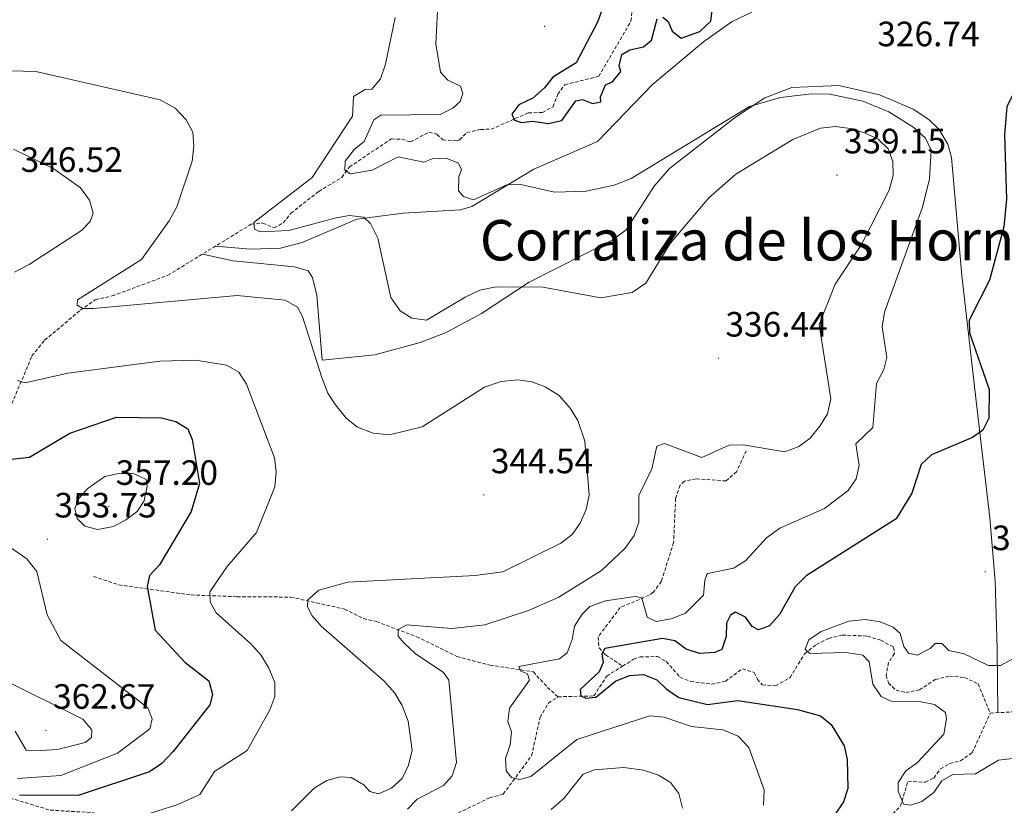
# Model space of a CAD drawing. Units: metres. Extents: x 611062 to 615564, y 4661830 to 4664871.
# Drawn here: x 613277 to 613558, y 4663046 to 4663270 of the extents above; entities that cross this region are included whole.
import ezdxf
from ezdxf.enums import TextEntityAlignment as Align

# ---------------------------------------------------------------- set-up
doc = ezdxf.new("R2010")
doc.units = ezdxf.units.M
doc.header["$MEASUREMENT"] = 0
doc.linetypes.add('TRAZOSX2', pattern=[1.5, 1, -0.5])
for name, color, linetype, lineweight in [('Carátula', 7, 'Continuous', 5), ('Level 11', 142, 'TRAZOSX2', 13), ('Level 36', 19, 'Continuous', 40), ('Level 4', 39, 'TRAZOSX2', 30), ('Level 41', 19, 'Continuous', 0), ('Level 45', 19, 'Continuous', 0), ('Level 5', 36, 'Continuous', 0), ('Level 7', 1, 'Continuous', 0)]:
    doc.layers.add(name, color=color, linetype=linetype, lineweight=lineweight)
doc.styles.add('Arial', font='ARIAL.TTF', dxfattribs={"height": 0.2})

# ---------------------------------------------------------------- blocks, each defined once
blk = doc.blocks.new('5PATER')
at = {"layer": 'Carátula', "linetype": 'Continuous', "lineweight": 5}
h = blk.add_hatch(color=250, dxfattribs=at)
edge = h.paths.add_edge_path()
edge.add_ellipse((0, 0), major_axis=(-1.33, -1.34), ratio=0.999422, start_angle=0, end_angle=360)

msp = doc.modelspace()

# ---------------------------------------------------------------- linework, layer by layer
at = {"layer": 'Level 11', "color": 142, "linetype": 'TRAZOSX2', "lineweight": 13}
for points in [[(613272.76, 4663155.89, 346.63), (613280.25, 4663173.71, 344), (613283.87, 4663178.17, 342.93), (613294.08, 4663186.74, 340.91), (613298.3, 4663189.71, 339.85), (613303.16, 4663190.79, 339.59), (613319.01, 4663196.67, 337.77), (613342.74, 4663211.21, 335.14), (613346.09, 4663211.54, 334.68), (613349.29, 4663210.18, 334.51), (613351.92, 4663211.64, 334.25), (613354.09, 4663214.36, 333.32), (613362.03, 4663220.58, 331.62), (613368.63, 4663224.58, 330.73), (613370.78, 4663227.56, 330.18), (613382.74, 4663235.54, 328.4), (613385.72, 4663235.46, 328.19), (613388.23, 4663234.71, 327.81), (613393.5, 4663237.49, 327), (613395.74, 4663236.85, 326.92), (613397.4, 4663235.27, 326.66), (613401.45, 4663235.02, 326.33), (613402.19, 4663235.3, 326.28), (613404.27, 4663237.37, 326.24), (613408.16, 4663238.24, 326), (613411.21, 4663238.31, 325.82), (613421.81, 4663242.97, 325.1), (613425.82, 4663243.09, 324.76), (613428.83, 4663244.7, 324.71), (613430.17, 4663248.28, 324.42), (613432.21, 4663250.99, 323.91), (613441.91, 4663253.4, 323.61), (613451.06, 4663269.12, 322.64), (613451.74, 4663274.99, 322.47)], [(613483.92, 4663146.69, 333.93), (613481.18, 4663140.69, 333.17), (613478.16, 4663138.05, 332.96), (613469.63, 4663138.69, 332.79), (613466.31, 4663137.97, 332.71), (613465.08, 4663136.86, 332.45), (613463.78, 4663133.08, 332.12), (613463.22, 4663120.54, 331.31), (613459.75, 4663109.45, 330.63), (613457.34, 4663106.24, 330.45), (613456.23, 4663105.48, 330.37), (613448.02, 4663102, 328.81), (613441.66, 4663093.57, 326.05), (613441.98, 4663090.48, 325.58), (613443.79, 4663088.52, 324.91), (613448.68, 4663085.28, 324.07)], [(613297.8, 4663110.87, 351.69), (613305.04, 4663108.44, 350.54), (613325.66, 4663105.56, 346.55), (613338.73, 4663105.07, 343.38), (613354.01, 4663104.96, 341.14), (613369.42, 4663101.53, 338.55), (613374.73, 4663098.83, 337.58), (613378.49, 4663097.97, 336.51), (613389.95, 4663093.67, 334.7), (613401.44, 4663088.02, 332.75), (613410.86, 4663085.55, 331.33), (613423.26, 4663083.66, 329.3), (613427.24, 4663079.22, 326.18), (613430.26, 4663076.55, 325.25)], [(613448.68, 4663085.28, 324.07), (613451.82, 4663087.25, 323.85), (613453.67, 4663087.95, 323.72), (613458.59, 4663087.99, 323.42), (613461.14, 4663086.59, 323.3), (613465.04, 4663082.17, 322.91), (613468.09, 4663080.93, 322.45), (613474.1, 4663080.12, 322.07), (613477.98, 4663080.98, 321.67), (613482.91, 4663084.55, 321.18), (613486.21, 4663083.46, 321.13), (613487.1, 4663081.56, 321.01), (613488.5, 4663079.96, 320.79), (613492.28, 4663079.68, 320.5), (613496.41, 4663082, 320.33), (613500.59, 4663088.83, 320.12), (613503.94, 4663091.46, 319.89), (613507.39, 4663093.17, 319.65), (613511.3, 4663094.14, 319.58), (613518.5, 4663093.84, 319.1), (613522.3, 4663092.64, 318.87), (613525.95, 4663090.67, 318.55), (613526.19, 4663088.87, 318.25), (613524.53, 4663086.3, 318.12), (613523.84, 4663082.63, 317.91), (613524.49, 4663080.47, 317.74), (613526.69, 4663078.4, 317.53), (613529.45, 4663077.79, 317.4), (613533.35, 4663078.5, 317.38), (613537.84, 4663081.47, 317.16), (613541.95, 4663082.46, 317.09), (613546.17, 4663082.05, 316.94), (613550.04, 4663080.21, 316.77), (613553.53, 4663071.87, 316.05)], [(613430.26, 4663076.55, 325.25), (613440.48, 4663076.78, 324.82), (613444.16, 4663082.45, 324.4), (613448.68, 4663085.28, 324.07)], [(613553.53, 4663071.87, 316.05), (613560.5, 4663072.29, 315.79), (613569.72, 4663071.47, 315.58), (613576.19, 4663072.21, 315.37), (613583.05, 4663074.44, 315.11), (613598.92, 4663081.89, 314.35), (613602.18, 4663081.57, 314.22), (613606.57, 4663075.48, 313.76)], [(613388.97, 4663039.96, 332.95), (613395.16, 4663042.15, 332.07), (613400.44, 4663042.73, 331.39), (613410.76, 4663047.76, 330.59), (613414.64, 4663048.8, 330.3), (613422.73, 4663059.76, 328.72), (613425.14, 4663070.72, 326.09), (613427.52, 4663074.7, 325.63), (613430.26, 4663076.55, 325.25)], [(613521.17, 4663037.11, 320.67), (613522.55, 4663039.92, 320.67), (613527.92, 4663045.43, 319.95), (613530.06, 4663052.45, 318.9), (613535.02, 4663052.21, 318.63), (613537.42, 4663053.39, 318.51), (613539.33, 4663055.97, 318.21), (613541.96, 4663057.56, 317.95), (613545.02, 4663058.26, 317.78), (613548.35, 4663060.58, 317.54), (613553.53, 4663071.87, 316.05)], [(613212.18, 4663041.9, 364.71), (613221.81, 4663045.04, 361.66), (613234.58, 4663051.62, 357.9), (613240.39, 4663052.55, 356.78), (613249.73, 4663052.45, 354.96), (613266.84, 4663049.79, 351.05), (613285.46, 4663044.25, 348.47), (613297.77, 4663043.51, 346.75), (613315.97, 4663037.98, 343.73), (613326.72, 4663037.5, 342.06), (613332.74, 4663035.34, 340.71), (613339.45, 4663031.24, 339.23)]]:
    msp.add_polyline3d(points, dxfattribs=at)
at = {"layer": 'Level 36', "color": 92, "linetype": 'Continuous', "lineweight": 0}
for points in [[(613332.51, 4663204.94, 336.27), (613342.67, 4663204.13, 336.53), (613351.08, 4663204.38, 336.53), (613357.32, 4663206.06, 336.4), (613372.86, 4663212.66, 335.19), (613386.14, 4663214.37, 333.6), (613402.48, 4663215.33, 331.42), (613405.69, 4663216.26, 331.15), (613423.32, 4663226.91, 329.37), (613441.5, 4663234.77, 328.43), (613457.23, 4663251.07, 326.91), (613471.78, 4663263.18, 325.25), (613479.94, 4663269.04, 325.29), (613485.56, 4663271.66, 325.27)], [(613555.72, 4663072, 315.97), (613555.49, 4663090.31, 320.62), (613554.89, 4663109.49, 322.56), (613553.38, 4663127.58, 323.04), (613549.82, 4663158.32, 325.09), (613545.42, 4663196.66, 325.73), (613542.47, 4663230.21, 327.83), (613541.42, 4663234.04, 328.08), (613538.85, 4663238.31, 328.27), (613535.97, 4663241.11, 328.33), (613531.57, 4663243.99, 328.34), (613521.94, 4663248.14, 328.34), (613510.38, 4663250.8, 328.64), (613496.97, 4663250.17, 329.01), (613489.19, 4663247.29, 329.34), (613480.85, 4663241.78, 329.7), (613462.09, 4663227.08, 330.76), (613457.72, 4663222.08, 331.18), (613449.65, 4663209.64, 332.1), (613445.74, 4663206.66, 332.4), (613422.03, 4663194.76, 335.38), (613408.42, 4663185.82, 336.13), (613398.41, 4663180.36, 336.44), (613390.93, 4663177.51, 336.58), (613377.98, 4663173.96, 337.27), (613362.99, 4663172.5, 339.28), (613361.47, 4663191.03, 338.66), (613360.26, 4663196.06, 338.18), (613358.98, 4663197.92, 338.13), (613355.15, 4663199.11, 338.14), (613337.65, 4663200.76, 337.7), (613328.92, 4663202.74, 336.67)]]:
    msp.add_polyline3d(points, dxfattribs=at)
at = {"layer": 'Level 4', "color": 36, "linetype": 'Continuous', "lineweight": 30}
for points in [[(613444.33, 4663276.84, 325.01), (613441.47, 4663268.85, 325.01), (613435.43, 4663257.2, 325.01), (613428.79, 4663253.13, 325.01), (613426.45, 4663250.07, 325.01), (613423.05, 4663247.14, 325.01), (613419.12, 4663245.24, 325.01), (613417.09, 4663242.6, 325.01), (613417.85, 4663240.92, 325.01), (613419.89, 4663240.18, 325.01), (613423.11, 4663240.64, 325.01), (613427.46, 4663239.98, 325.01), (613431.38, 4663240.81, 325.01), (613435.37, 4663246.43, 325.01), (613437.27, 4663246.75, 325.01), (613440.13, 4663245.59, 325.01), (613442.42, 4663246.13, 325.01), (613442.33, 4663247.58, 325.01), (613443.78, 4663250.99, 325.01), (613445.79, 4663251.84, 325.01), (613448.13, 4663254.71, 325.01), (613447.7, 4663256.34, 325.01), (613448.5, 4663259.57, 325.01), (613450.74, 4663260.97, 325.01), (613454.67, 4663261.8, 325.01), (613456.88, 4663263.66, 325.01), (613458.56, 4663269.8, 325.01)], [(613460.19, 4663270.24, 325.01), (613461.66, 4663269, 325.01), (613462.83, 4663266.22, 325.01), (613465.4, 4663264.25, 325.01), (613470.73, 4663266.19, 325.01), (613473.8, 4663269.14, 325.01), (613474.57, 4663275.38, 325.01)], [(613575.28, 4663270.78, 325.01), (613576.63, 4663266.66, 325.01), (613576.92, 4663262.34, 325.01), (613576.2, 4663258.42, 325.01), (613573.96, 4663254.4, 325.01), (613570.83, 4663252.28, 325.01), (613563.01, 4663250.02, 325.01), (613559.74, 4663247.74, 325.01), (613558.22, 4663244.82, 325.01), (613557.58, 4663236.75, 325.01), (613558.16, 4663218.4, 325.01), (613557.43, 4663210.45, 325.01), (613553.33, 4663195.28, 325.01), (613547.52, 4663183.85, 325.01), (613547.61, 4663180.27, 325.01), (613553.17, 4663164.09, 325.01), (613553.15, 4663155.94, 325.01), (613551.42, 4663152.5, 325.01), (613548.43, 4663150.4, 325.01)], [(613265.46, 4663143.32, 350.01), (613279.53, 4663144.8, 350.01), (613291.09, 4663151.65, 350.01), (613304.35, 4663156.24, 350.01), (613317.16, 4663156.09, 350.01), (613321.28, 4663155.01, 350.01), (613324.69, 4663152.94, 350.01), (613325.97, 4663149.86, 350.01), (613328.06, 4663137.31, 350.01), (613325.62, 4663129.33, 350.01), (613316.66, 4663114.12, 350.01), (613313.8, 4663111.1, 350.01), (613313.06, 4663108, 350.01), (613315.34, 4663095.53, 350.01), (613323.87, 4663086.42, 350.01), (613330.68, 4663081.07, 350.01), (613331.76, 4663077.18, 350.01), (613330.97, 4663074.25, 350.01), (613320.56, 4663060.94, 350.01), (613317.32, 4663057.56, 350.01), (613313.75, 4663055.16, 350.01), (613293.44, 4663048.42, 350.01), (613276.71, 4663048.48, 350.01)], [(613548.43, 4663150.4, 325.01), (613536.72, 4663145.5, 325.01), (613533.78, 4663142.76, 325.01), (613531.14, 4663134.62, 325.01), (613526.68, 4663127.31, 325.01), (613501.06, 4663111.02, 325.01), (613497.93, 4663107.91, 325.01), (613493.44, 4663100.01, 325.01), (613490.58, 4663096.78, 325.01), (613487.4, 4663095.66, 325.01), (613485.62, 4663096.55, 325.01), (613483.73, 4663099.22, 325.01), (613480.86, 4663100.64, 325.01), (613479.45, 4663099.82, 325.01), (613478.33, 4663097.56, 325.01), (613478.22, 4663093.77, 325.01), (613476.94, 4663089.99, 325.01), (613474.99, 4663089.13, 325.01), (613470.63, 4663088.87, 325.01), (613466.84, 4663090.16, 325.01), (613463.61, 4663092.53, 325.01), (613460.08, 4663093.13, 325.01), (613443.6, 4663090.3, 325.01), (613442.76, 4663088.76, 325.01), (613443.11, 4663086.33, 325.01), (613442.02, 4663083.61, 325.01), (613436.55, 4663078.63, 325.01), (613436.72, 4663076.85, 325.01), (613438.16, 4663076.14, 325.01), (613441.06, 4663076.45, 325.01), (613446.69, 4663080.97, 325.01), (613450.64, 4663082.61, 325.01), (613454.63, 4663082.88, 325.01), (613458.47, 4663081.42, 325.01), (613461.09, 4663078.8, 325.01), (613464.75, 4663076.37, 325.01), (613472.9, 4663074.34, 325.01), (613481.53, 4663075.46, 325.01), (613498.54, 4663072.92, 325.01), (613505.08, 4663071.12, 325.01), (613508.17, 4663068.61, 325.01), (613511.84, 4663062.58, 325.01), (613512.74, 4663058.65, 325.01), (613512.91, 4663050.43, 325.01), (613511.68, 4663046.63, 325.01), (613509.09, 4663042.81, 325.01)]]:
    msp.add_polyline3d(points, dxfattribs=at)
at = {"layer": 'Level 5', "color": 36, "linetype": 'Continuous', "lineweight": 0}
for points in [[(613396.12, 4663275.86, 330.01), (613395.4, 4663262.61, 330.01), (613396.7, 4663254.55, 330.01), (613398.81, 4663252.26, 330.01), (613402.43, 4663250.58, 330.01), (613403.09, 4663248.48, 330.01), (613402.37, 4663246.18, 330.01), (613400.29, 4663244.33, 330.01), (613396.69, 4663242.53, 330.01), (613379.71, 4663242.34, 330.01), (613377.74, 4663240.96, 330.01), (613374.99, 4663234.82, 330.01), (613372.27, 4663232.6, 330.01), (613369.56, 4663229.19, 330.01), (613369.45, 4663226.59, 330.01), (613371.1, 4663225.63, 330.01), (613377.27, 4663226.65, 330.01), (613384.68, 4663230.42, 330.01), (613392, 4663228.89, 330.01), (613394.33, 4663229.9, 330.01), (613398.33, 4663230.03, 330.01), (613401.91, 4663228.63, 330.01), (613402.75, 4663226.76, 330.01), (613401.94, 4663224.79, 330.01), (613401.92, 4663220.74, 330.01), (613403.35, 4663219.1, 330.01), (613406.13, 4663218.14, 330.01), (613415.62, 4663222.43, 330.01), (613419.63, 4663222.52, 330.01), (613429.28, 4663220.34, 330.01), (613438.29, 4663220.69, 330.01), (613446.31, 4663222.37, 330.01), (613451.14, 4663224.26, 330.01), (613484.85, 4663244.76, 330.01), (613493.73, 4663247.36, 330.01), (613502.52, 4663248.43, 330.01), (613507.8, 4663248.34, 330.01), (613517.15, 4663246.33, 330.01), (613524.63, 4663243.26, 330.01), (613531.74, 4663238.79, 330.01), (613535.04, 4663235.74, 330.01), (613536.64, 4663232.38, 330.01), (613536.21, 4663224.13, 330.01), (613534.22, 4663216.08, 330.01), (613523.39, 4663186.19, 330.01), (613522.72, 4663181.97, 330.01), (613523.98, 4663173.29, 330.01), (613523.2, 4663169.79, 330.01), (613521.11, 4663165.88, 330.01), (613520, 4663153.3, 330.01), (613515.18, 4663148.67, 330.01), (613516.16, 4663142.49, 330.01), (613515.27, 4663138.66, 330.01), (613513.02, 4663135.34, 330.01), (613506.26, 4663130.21, 330.01), (613493.5, 4663124.59, 330.01), (613489.75, 4663121.84, 330.01), (613483.71, 4663115.3, 330.01), (613480.33, 4663113.17, 330.01), (613473, 4663111.64, 330.01), (613472.67, 4663111.38, 330.01), (613472.11, 4663109.75, 330.01), (613471.76, 4663105.55, 330.01), (613466.57, 4663100.39, 330.01), (613462.56, 4663098.76, 330.01), (613458.29, 4663098.03, 330.01), (613455.69, 4663099.27, 330.01), (613454.12, 4663104.78, 330.01), (613452.28, 4663105.1, 330.01), (613443.81, 4663103.92, 330.01), (613439.32, 4663102.32, 330.01), (613437.13, 4663100.06, 330.01), (613435, 4663096.67, 330.01), (613434.32, 4663092.86, 330.01), (613432.89, 4663089.05, 330.01), (613430.67, 4663087.39, 330.01), (613419.13, 4663085.16, 330.01), (613419.67, 4663083.8, 330.01), (613421.51, 4663083.05, 330.01), (613422.08, 4663081.3, 330.01), (613416.42, 4663073.31, 330.01), (613415.96, 4663069.51, 330.01), (613417.01, 4663066.52, 330.01), (613416.64, 4663062.85, 330.01), (613415.28, 4663058.99, 330.01), (613415.5, 4663055.42, 330.01), (613417, 4663053.58, 330.01), (613419.3, 4663052.93, 330.01)], [(613383.8, 4663270.15, 335.01), (613381.02, 4663256.84, 335.01), (613379.68, 4663252.71, 335.01), (613377.21, 4663249.71, 335.01), (613375.29, 4663249.59, 335.01), (613371.96, 4663247.66, 335.01), (613371.63, 4663242.07, 335.01), (613360.16, 4663224.52, 335.01), (613343.49, 4663211.7, 335.01), (613343.67, 4663209.78, 335.01), (613345.37, 4663209.09, 335.01), (613353.53, 4663209.44, 335.01), (613366.57, 4663212.97, 335.01), (613370.71, 4663213.68, 335.01), (613374.91, 4663213.28, 335.01), (613376.75, 4663211.46, 335.01), (613378.86, 4663207.21, 335.01), (613382.61, 4663190.39, 335.01), (613385.23, 4663186.56, 335.01), (613388.6, 4663184.41, 335.01), (613392.76, 4663183.84, 335.01), (613403.77, 4663190.48, 335.01), (613407.96, 4663192.39, 335.01), (613412.61, 4663193.41, 335.01), (613425.94, 4663193.3, 335.01), (613442.46, 4663190.29, 335.01), (613451.42, 4663191.77, 335.01), (613455.32, 4663194.42, 335.01), (613462.23, 4663205.76, 335.01), (613473.22, 4663218.77, 335.01), (613481, 4663225.5, 335.01), (613497.25, 4663235.38, 335.01), (613505.12, 4663238.62, 335.01), (613509.37, 4663239.04, 335.01), (613513.58, 4663238.5, 335.01), (613517.64, 4663237.28, 335.01), (613521.53, 4663235.46, 335.01), (613524.42, 4663232.72, 335.01), (613525.76, 4663229.15, 335.01), (613525.82, 4663225.15, 335.01), (613524.73, 4663220.91, 335.01), (613516.76, 4663205.49, 335.01), (613509.28, 4663194.16, 335.01), (613504.75, 4663182.67, 335.01), (613508.02, 4663161.43, 335.01), (613507.08, 4663157.23, 335.01), (613504.87, 4663153.63, 335.01), (613502.16, 4663150.28, 335.01), (613498.96, 4663147.89, 335.01), (613494.98, 4663146.33, 335.01), (613483.04, 4663148.32, 335.01), (613479.03, 4663148.25, 335.01)], [(613274.3, 4663254.95, 340.01), (613281.35, 4663254.71, 340.01), (613316.82, 4663246.64, 340.01), (613321.07, 4663244.26, 340.01), (613324.25, 4663241, 340.01), (613326.16, 4663237.47, 340.01), (613326.43, 4663233.5, 340.01), (613325.97, 4663229.16, 340.01), (613321.57, 4663216.16, 340.01), (613319.38, 4663212.19, 340.01), (613311.48, 4663201.18, 340.01), (613293.2, 4663189.68, 340.01), (613293.16, 4663188.15, 340.01), (613294.75, 4663187.18, 340.01), (613297.73, 4663187.23, 340.01), (613338.74, 4663190.87, 340.01), (613352.46, 4663189.57, 340.01), (613355.95, 4663187.61, 340.01), (613357.39, 4663184.96, 340.01), (613362.89, 4663167.51, 340.01), (613364.62, 4663163.1, 340.01), (613366.8, 4663159.75, 340.01), (613369.91, 4663155.86, 340.01), (613373.07, 4663153.42, 340.01), (613377.52, 4663151.68, 340.01), (613382.2, 4663151.17, 340.01), (613391.48, 4663153.52, 340.01), (613409.32, 4663164.8, 340.01), (613414.06, 4663166.38, 340.01), (613418.8, 4663166.86, 340.01), (613422.76, 4663166.32, 340.01), (613426.56, 4663164.92, 340.01), (613430.59, 4663162.42, 340.01), (613433.76, 4663158.85, 340.01), (613435.9, 4663155.32, 340.01), (613437.94, 4663149.37, 340.01), (613439.18, 4663134, 340.01), (613438.3, 4663129.9, 340.01), (613436.54, 4663126.07, 340.01), (613434.3, 4663122.76, 340.01), (613431.08, 4663120.37, 340.01), (613414.56, 4663112.2, 340.01), (613406.64, 4663111.11, 340.01), (613370.29, 4663109.17, 340.01), (613362.08, 4663106.93, 340.01), (613358.92, 4663104.17, 340.01), (613358.84, 4663102.17, 340.01), (613360.12, 4663099.66, 340.01), (613362.75, 4663096.65, 340.01), (613380.62, 4663081.07, 340.01), (613383.76, 4663077.54, 340.01), (613385.79, 4663074.1, 340.01), (613387.56, 4663069.61, 340.01), (613388.66, 4663061.36, 340.01), (613387.66, 4663057.01, 340.01), (613385.77, 4663053.25, 340.01), (613382.75, 4663050.48, 340.01), (613379.06, 4663048.93, 340.01), (613376.64, 4663049.51, 340.01), (613374.86, 4663051.46, 340.01), (613371.29, 4663053.5, 340.01), (613368.16, 4663053.7, 340.01), (613364.29, 4663052.68, 340.01), (613360.7, 4663050.49, 340.01)], [(613274.94, 4663232.6, 345.01), (613286.51, 4663226.99, 345.01), (613294.07, 4663221.61, 345.01), (613296.68, 4663218.06, 345.01), (613297.7, 4663214.4, 345.01), (613296.85, 4663212.03, 345.01), (613294.35, 4663209.42, 345.01), (613279.41, 4663199.75, 345.01), (613275.3, 4663197.58, 345.01)], [(613276.17, 4663166.66, 345.01), (613278.34, 4663166.05, 345.01), (613290.51, 4663168.77, 345.01), (613316.68, 4663172.17, 345.01), (613326.99, 4663172.46, 345.01), (613335.76, 4663171.07, 345.01), (613339.23, 4663169.08, 345.01), (613341.47, 4663165.64, 345.01), (613349.38, 4663144.62, 345.01), (613349.84, 4663140.65, 345.01), (613349.52, 4663136.43, 345.01), (613344.24, 4663123.34, 345.01), (613335.87, 4663113.68, 345.01), (613330.94, 4663106.41, 345.01), (613331.11, 4663103.57, 345.01), (613332.76, 4663100.48, 345.01), (613342.72, 4663091.53, 345.01), (613345.56, 4663088.52, 345.01), (613347.78, 4663084.74, 345.01), (613349.5, 4663080.6, 345.01), (613349.48, 4663076.6, 345.01), (613348.1, 4663072.8, 345.01), (613341.65, 4663061.21, 345.01), (613332.31, 4663055.25, 345.01), (613328.08, 4663048.71, 345.01), (613321.88, 4663045.86, 345.01), (613309.91, 4663042.03, 345.01)], [(613479.03, 4663148.25, 335.01), (613471.24, 4663144.75, 335.01), (613460.65, 4663148.75, 335.01), (613458.44, 4663147.96, 335.01), (613456.97, 4663141.56, 335.01), (613453.32, 4663133.91, 335.01), (613453.32, 4663126.28, 335.01), (613452.02, 4663122.5, 335.01), (613449.39, 4663118.88, 335.01), (613442.61, 4663112.56, 335.01), (613430.47, 4663104.98, 335.01), (613421.88, 4663101.14, 335.01), (613409.4, 4663097.09, 335.01), (613399.96, 4663095.96, 335.01), (613387.16, 4663097.04, 335.01), (613384.65, 4663095.69, 335.01), (613384.63, 4663093.84, 335.01), (613386.27, 4663091.94, 335.01), (613389.51, 4663088.89, 335.01), (613397.63, 4663083.44, 335.01), (613399.13, 4663081.25, 335.01), (613401.29, 4663057.82, 335.01), (613400.12, 4663054, 335.01), (613397.64, 4663051.23, 335.01), (613390.11, 4663047.39, 335.01), (613387.36, 4663044.5, 335.01)], [(613301.05, 4663139.32, 355.01), (613304.95, 4663140.2, 355.01), (613309.36, 4663140.1, 355.01), (613312.84, 4663138.51, 355.01), (613313.09, 4663136.53, 355.01), (613312.28, 4663132.44, 355.01), (613310.21, 4663129.39, 355.01), (613307.04, 4663126.94, 355.01), (613303.48, 4663125.12, 355.01), (613298.98, 4663124.26, 355.01), (613295.34, 4663125.17, 355.01), (613293.15, 4663127.36, 355.01), (613292.51, 4663130.17, 355.01), (613293.54, 4663132.96, 355.01), (613296.14, 4663135.9, 355.01), (613301.05, 4663139.32, 355.01)], [(613267.55, 4663123.54, 355.01), (613278.8, 4663115.84, 355.01), (613281.61, 4663112.23, 355.01), (613284.55, 4663099.87, 355.01), (613288.5, 4663092.57, 355.01), (613313.28, 4663073.37, 355.01), (613314.55, 4663070.24, 355.01), (613313.86, 4663067.42, 355.01), (613304.6, 4663060.48, 355.01), (613288.46, 4663054.13, 355.01), (613276.08, 4663053.22, 355.01)], [(613560.56, 4663087.67, 320.01), (613556.45, 4663085.43, 320.01), (613553, 4663085.48, 320.01), (613546.03, 4663088.77, 320.01), (613541.72, 4663089.77, 320.01), (613539.75, 4663091.71, 320.01), (613537.82, 4663091.72, 320.01), (613536.38, 4663090.31, 320.01), (613532.65, 4663088.42, 320.01), (613530.23, 4663088.94, 320.01), (613528.85, 4663090.85, 320.01), (613527.83, 4663094.57, 320.01), (613525.86, 4663096.37, 320.01), (613522.15, 4663097.86, 320.01), (613517.97, 4663098.59, 320.01), (613513.15, 4663098.05, 320.01), (613505.3, 4663095.12, 320.01), (613501.8, 4663092.78, 320.01), (613500.7, 4663090.13, 320.01)], [(613500.7, 4663090.13, 320.01), (613502.1, 4663088.89, 320.01), (613512.45, 4663089.16, 320.01), (613517.19, 4663088.41, 320.01), (613518.96, 4663086.53, 320.01), (613520, 4663080.12, 320.01), (613522.42, 4663076.65, 320.01), (613525.29, 4663075.3, 320.01), (613533.72, 4663075.15, 320.01), (613537.64, 4663074.35, 320.01), (613540.74, 4663072.06, 320.01), (613540.99, 4663070.22, 320.01), (613540.32, 4663065.87, 320.01), (613532.78, 4663057.84, 320.01), (613529.48, 4663055.45, 320.01), (613527.23, 4663052.14, 320.01), (613527.24, 4663049.68, 320.01), (613528.73, 4663045.92, 320.01), (613530.74, 4663045.64, 320.01), (613533.99, 4663046.7, 320.01), (613537.42, 4663049.23, 320.01), (613539.74, 4663052.56, 320.01), (613542.88, 4663054.41, 320.01), (613549.26, 4663054.57, 320.01), (613555.9, 4663058.45, 320.01), (613559.89, 4663059, 320.01)], [(613271.32, 4663081.84, 360.01), (613294.73, 4663070.19, 360.01), (613297.3, 4663067.09, 360.01), (613297.24, 4663064.9, 360.01), (613295.46, 4663063.53, 360.01), (613287.5, 4663061.54, 360.01), (613282.8, 4663061.24, 360.01), (613278.61, 4663061.31, 360.01), (613275.49, 4663066.76, 360.01)], [(613419.3, 4663052.93, 330.01), (613422.49, 4663053.79, 330.01), (613435.59, 4663064.34, 330.01), (613456.43, 4663071.1, 330.01), (613460.53, 4663070.75, 330.01), (613468.34, 4663068.05, 330.01), (613477.29, 4663067.14, 330.01), (613481.64, 4663065.28, 330.01), (613484.63, 4663062.08, 330.01), (613489.01, 4663050.07, 330.01), (613488.81, 4663045.61, 330.01)], [(613428.32, 4663044.45, 335.01), (613431.91, 4663047.6, 335.01), (613437.45, 4663054.45, 335.01), (613440.62, 4663055.77, 335.01), (613448.98, 4663056.35, 335.01), (613454.63, 4663055.63, 335.01), (613458.9, 4663054.16, 335.01), (613462.36, 4663052.16, 335.01), (613464.72, 4663049.01, 335.01), (613465.71, 4663044.76, 335.01)], [(613360.7, 4663050.49, 340.01), (613354.28, 4663044.03, 340.01)]]:
    msp.add_polyline3d(points, dxfattribs=at)

# ---------------------------------------------------------------- block references
at = {"layer": 'Level 7', "color": 19, "linetype": 'Continuous', "lineweight": 0, "xscale": 0.09999983015004542, "yscale": 0.09999983015004542}
for p in [(613426.43, 4663267.62, 328.61), (613509.8, 4663225.24, 339.16), (613476.01, 4663173.02, 336.45), (613409.12, 4663134.07, 344.54), (613302.16, 4663130.76, 357.21), (613284.68, 4663121.47, 353.74), (613552.04, 4663112.16, 322.89), (613284.23, 4663066.94, 362.68)]:
    msp.add_blockref('5PATER', p, dxfattribs=at)

# ---------------------------------------------------------------- texts
at = {"layer": 'Level 41', "color": 19, "linetype": 'Continuous', "lineweight": 0, "style": 'Arial'}
for s, p in [('326.74', (613521.31, 4663259.77, 326.75)), ('339.15', (613511.78, 4663229.24, 339.16)), ('346.52', (613277.02, 4663223.95, 346.53)), ('336.44', (613478, 4663177.02, 336.45)), ('344.54', (613411.11, 4663138.07, 344.54)), ('357.20', (613304.15, 4663134.76, 357.21)), ('353.73', (613286.67, 4663125.47, 353.74)), ('322.88', (613554.03, 4663116.16, 322.89)), ('362.67', (613286.28, 4663070.94, 362.68))]:
    msp.add_text(s, height=7, dxfattribs=at).set_placement(p, align=Align.BOTTOM_LEFT)
at = {"layer": 'Level 45', "color": 19, "linetype": 'Continuous', "lineweight": 0, "style": 'Arial'}
msp.add_text('Corraliza de los Hornazos', height=11.5, dxfattribs=at).set_placement((613500.75, 4663206.66, 332.4), align=Align.MIDDLE_CENTER)

doc.saveas('drawing.dxf')
